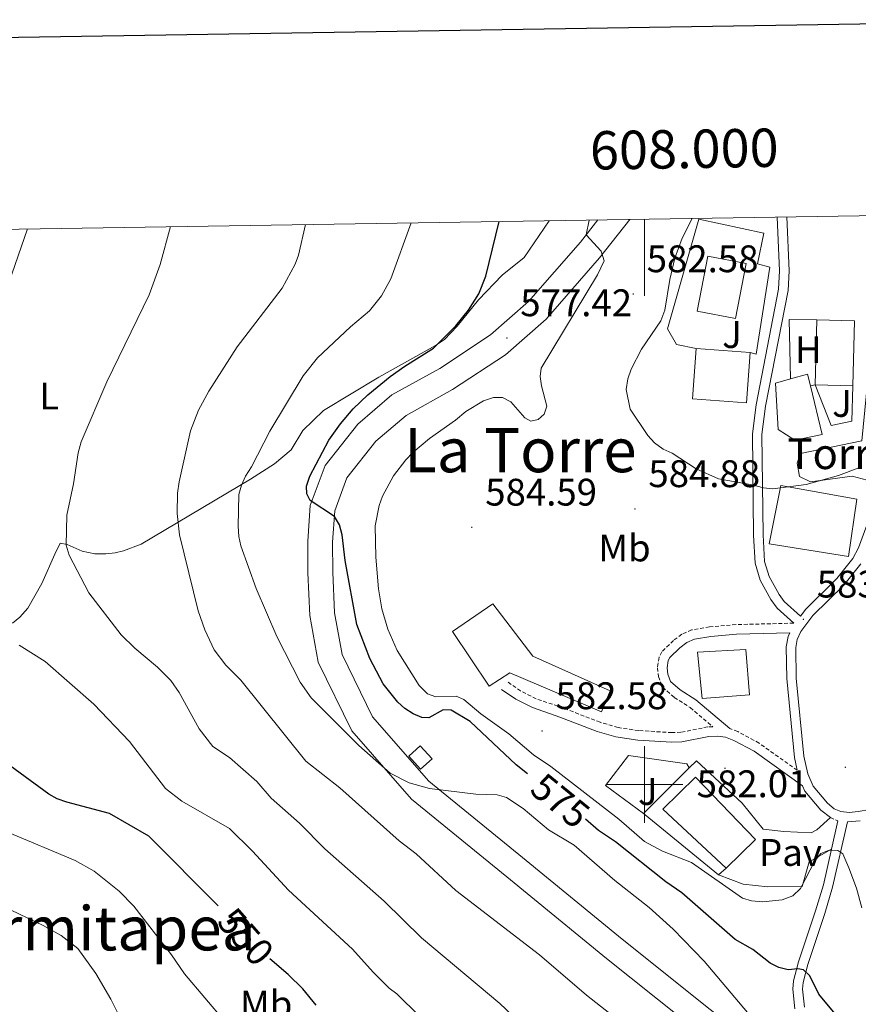
# Model space of a CAD drawing. Units: metres. Extents: x 606674 to 611176, y 4721919 to 4724959.
# Drawn here: x 607837 to 608056, y 4724443 to 4724699 of the extents above; entities that cross this region are included whole.
import ezdxf
from ezdxf.enums import TextEntityAlignment as Align

# ---------------------------------------------------------------- set-up
doc = ezdxf.new("R2010")
doc.units = ezdxf.units.M
doc.header["$MEASUREMENT"] = 0
doc.linetypes.add('TRAZOSX2', pattern=[1.5, 1, -0.5])
for name, color, linetype, lineweight in [('Carátula', 7, 'Continuous', 5), ('Level 15', 1, 'Continuous', 0), ('Level 16', 1, 'Continuous', 0), ('Level 20', 19, 'Continuous', 0), ('Level 21', 19, 'Continuous', 0), ('Level 25', 1, 'Continuous', 0), ('Level 26', 92, 'Continuous', 0), ('Level 32', 19, 'Continuous', 0), ('Level 36', 19, 'Continuous', 40), ('Level 37', 92, 'Continuous', 0), ('Level 4', 36, 'Continuous', 30), ('Level 41', 39, 'Continuous', 0), ('Level 44', 1, 'Continuous', 0), ('Level 45', 19, 'Continuous', 0), ('Level 5', 36, 'Continuous', 0), ('Level 52', 1, 'Continuous', 13), ('Level 61', 19, 'Continuous', 0), ('Level 63', 7, 'Continuous', 0), ('Level 7', 1, 'Continuous', 0)]:
    doc.layers.add(name, color=color, linetype=linetype, lineweight=lineweight)
doc.styles.add('Arial', font='ARIAL.TTF', dxfattribs={"height": 0.2})

# ---------------------------------------------------------------- blocks, each defined once
blk = doc.blocks.new('5PATER')
at = {"layer": 'Carátula', "linetype": 'Continuous', "lineweight": 5}
h = blk.add_hatch(color=250, dxfattribs=at)
edge = h.paths.add_edge_path()
edge.add_ellipse((0, 0), major_axis=(-1.33, -1.34), ratio=0.999422, start_angle=0, end_angle=360)

msp = doc.modelspace()

# ---------------------------------------------------------------- linework, layer by layer
at = {"layer": 'Level 15', "linetype": 'Continuous', "lineweight": 13}
for points in [[(608026.48, 4724635.9, 589.47), (608023.72, 4724621.53, 589.28), (608013.72, 4724623.45, 589.28), (608016.48, 4724637.82, 589.47), (608026.48, 4724635.9, 589.47)], [(608044.5, 4724604.23, 592.96), (608044.94, 4724621.17, 592.96)], [(608044.94, 4724621.17, 592.96), (608054.72, 4724620.91, 592.77), (608054.27, 4724603.98, 592.77)], [(608027.52, 4724612.66, 589.47), (608026.55, 4724599.55, 589.65), (608012.49, 4724600.59, 589.47), (608013.45, 4724613.7, 589.28)], [(608013.45, 4724613.7, 589.28), (608027.52, 4724612.66, 589.47)], [(608038.08, 4724605.79, 590.57), (608042.49, 4724607.04, 590.57), (608043.24, 4724603.97, 590.57)], [(608074.17, 4724597.08, 589.46), (608075.34, 4724588.65, 587.82), (608075.12, 4724579.46, 587.45), (608071.68, 4724579.44, 587.63), (608070.16, 4724589.75, 587.63), (608067.88, 4724588.87, 590.75), (608068.82, 4724578.84, 590.57), (608059.34, 4724579.05, 590.39), (608054.17, 4724580.45, 590.02), (608043.28, 4724578.93, 590.75), (608040.4, 4724580.34, 590.75), (608039.8, 4724583.78, 590.75), (608040.64, 4724586.37, 590.39), (608056.68, 4724589.65, 590.75), (608058.54, 4724609.17, 590.57), (608066.29, 4724608.66, 590.75), (608069.99, 4724608.51, 591.32)], [(608043.24, 4724603.97, 590.57), (608046.34, 4724591.29, 590.57), (608039.18, 4724589.8, 591.49), (608034.85, 4724592.64, 590.75), (608034.18, 4724604.68, 590.57), (608038.08, 4724605.79, 590.57)], [(608054.27, 4724603.98, 592.77), (608044.5, 4724604.23, 592.96)], [(608035.54, 4724578.01, 592.04), (608055.36, 4724574.43, 589.84), (608053.18, 4724559.49, 589.84), (608032.5, 4724562.78, 590.57), (608035.54, 4724578.01, 592.04)], [(607960.43, 4724547.16, 588.29), (607970.87, 4724533.47, 588.29), (607991.03, 4724524.44, 587.01), (607988.77, 4724518.97, 587.01), (607964.88, 4724529.12, 589.39), (607959.45, 4724525.63, 588.84), (607949.87, 4724539.9, 588.48), (607960.43, 4724547.16, 588.29)], [(608013.78, 4724534.51, 599.31), (608026.4, 4724535.18, 599.68), (608027.35, 4724523.43, 599.86), (608015.02, 4724522.47, 599.86), (608013.78, 4724534.51, 599.31)], [(608021.23, 4724478.19, 584.25), (608004.75, 4724493.56, 588.66), (608013.29, 4724501.95, 589.03), (608028.92, 4724485.71, 583.88), (608021.23, 4724478.19, 584.25)]]:
    msp.add_polyline3d(points, dxfattribs=at)
at = {"layer": 'Level 16', "color": 1, "linetype": 'Continuous', "lineweight": 13, "ltscale": 0.5}
for points in [[(608038.08, 4724605.79, 588.11), (608037.68, 4724621.28, 588.11), (608044.94, 4724621.17, 588.11)], [(608044.5, 4724604.23, 586.45), (608043.24, 4724603.97, 586.45)], [(607999.68, 4724492.45, 582.83), (607989.78, 4724499.75, 583.88), (607995.75, 4724507.55, 583.7), (608010.97, 4724505.37, 582.97), (608011.66, 4724504.35, 582.78)], [(608019.23, 4724476.45, 580.76), (608000.17, 4724492.09, 582.78), (607999.68, 4724492.45, 582.83)], [(608021.23, 4724478.19, 581.5), (608019.23, 4724476.45, 580.76)]]:
    msp.add_polyline3d(points, dxfattribs=at)
at = {"layer": 'Level 20', "color": 19, "linetype": 'Continuous', "lineweight": 0, "ltscale": 0.5}
for points in [[(608013.45, 4724613.7, 588.11), (608008.28, 4724614.81, 587.74), (608005.95, 4724618.81, 587.74), (608014.16, 4724647.45, 587.92), (608031.13, 4724643.83, 588.84), (608029.47, 4724635.78, 588.29), (608032.63, 4724634.95, 588.29), (608029.08, 4724612.25, 588.11), (608027.52, 4724612.66, 588.29)], [(608054.27, 4724603.98, 586.27), (608054.06, 4724594.79, 586.08), (608048.62, 4724593.6, 587), (608044.5, 4724604.23, 586.82)]]:
    msp.add_polyline3d(points, dxfattribs=at)
at = {"layer": 'Level 21', "color": 19, "linetype": 'Continuous', "lineweight": 13}
for points in [[(608034.59, 4724647.99, 587.19), (608035.2, 4724634, 586.91), (608034.94, 4724629.16, 586.76), (608029.1, 4724599.05, 585.85), (608028.11, 4724591.47, 585.69), (608028.39, 4724565.03, 584.62), (608028.83, 4724557.71, 584.33), (608030.16, 4724553.31, 584.08), (608032.94, 4724548.22, 583.91), (608034.53, 4724546.04, 583.97), (608038.89, 4724542.09, 583.89)], [(608037.11, 4724648.03, 587.2), (608037.7, 4724633.99, 586.91), (608037.43, 4724628.86, 586.76), (608031.57, 4724598.65, 585.85), (608030.61, 4724591.33, 585.69), (608030.88, 4724565.12, 584.62), (608031.31, 4724558.15, 584.33), (608032.48, 4724554.28, 584.08), (608035.06, 4724549.56, 583.91), (608036.4, 4724547.72, 583.97), (608040.62, 4724543.89, 583.89), (608042.03, 4724545.74, 583.95), (608050.14, 4724553.71, 584.16), (608054.3, 4724558.94, 584.37), (608055.8, 4724561.78, 584.44), (608059.52, 4724571.91, 584.39), (608061.81, 4724575.57, 584.28), (608064.41, 4724577.11, 584.16), (608067.4, 4724577.79, 584.21), (608074.64, 4724578.51, 583.88), (608085.21, 4724579.03, 583.6)], [(608035.92, 4724418.07, 569.29), (607990.08, 4724454.65, 569.29), (607964.09, 4724475.97, 569.1), (607939.18, 4724496.22, 570.02), (607923.62, 4724514.03, 571.49), (607914.88, 4724531.9, 572.78), (607912.63, 4724544.08, 573.33), (607912.18, 4724555.19, 574.43), (607912.12, 4724563.44, 574.8), (607912.76, 4724572.77, 575.16), (607916.63, 4724583.2, 575.53), (607925.15, 4724594.03, 575.35), (607934.06, 4724601.63, 575.72), (607946.56, 4724608.54, 576.45), (607959.76, 4724617.25, 577), (607969.74, 4724625.94, 578.1), (607983.25, 4724641.47, 579.76), (607987.82, 4724647.26, 580.38)], [(608040.08, 4724423.01, 569.29), (607994.15, 4724459.68, 569.29), (607968.18, 4724480.98, 569.1), (607943.69, 4724500.89, 570.02), (607929.05, 4724517.64, 571.49), (607921.07, 4724533.94, 572.78), (607919.07, 4724544.8, 573.33), (607918.65, 4724555.35, 574.43), (607918.59, 4724563.24, 574.8), (607919.15, 4724571.4, 575.16), (607922.34, 4724580, 575.53), (607929.84, 4724589.53, 575.35), (607937.76, 4724596.29, 575.72), (607949.91, 4724603.01, 576.45), (607963.68, 4724612.09, 577), (607974.32, 4724621.36, 578.1), (607988.22, 4724637.34, 579.76), (607996.17, 4724647.39, 580.84)], [(608056.4, 4724557.57, 584.37), (608052, 4724552.03, 584.16), (608043.91, 4724544.08, 583.95), (608040.77, 4724539.94, 583.7), (608039.82, 4724537.87, 583.58), (608039.4, 4724535.71, 583.45), (608039.57, 4724527.78, 582.99), (608041.54, 4724507.43, 581.77), (608042.56, 4724502.76, 581.63), (608043.97, 4724499.6, 581.39), (608047.7, 4724495.12, 581.08), (608049.42, 4724493.71, 581.05), (608051.14, 4724492.95, 581.03), (608053.32, 4724492.75, 581.02), (608055.66, 4724492.99, 581.03), (608058.74, 4724493.53, 581.22)], [(608037.85, 4724539.56, 583.54), (608037.43, 4724538.64, 583.58), (608036.9, 4724535.92, 583.45), (608037.07, 4724527.64, 582.99), (608039.07, 4724507.04, 581.77), (608039.79, 4724503.72, 581.5)], [(608041.22, 4724499.64, 581.25), (608041.83, 4724498.27, 581.39), (608045.94, 4724493.34, 581.08), (608048.45, 4724491.4, 581.04)], [(608056.26, 4724490.56, 581.05), (608052.92, 4724490.28, 581.02), (608049.04, 4724473.24, 578.87), (608046.99, 4724466.36, 577.77), (608042.57, 4724453.04, 575.15), (608041.33, 4724448.36, 574.46), (608041.14, 4724446.62, 574.15), (608041.66, 4724441.94, 573.25)], [(608050.42, 4724490.53, 580.98), (608048.72, 4724483.11, 580.04)], [(608048.72, 4724483.11, 580.04), (608046.62, 4724473.88, 578.87), (608044.6, 4724467.11, 577.77), (608040.17, 4724453.75, 575.15), (608038.87, 4724448.82, 574.46), (608038.62, 4724446.62, 574.15), (608039.19, 4724441.54, 573.25)]]:
    msp.add_polyline3d(points, dxfattribs=at)
at = {"layer": 'Level 21', "color": 19, "linetype": 'TRAZOSX2', "lineweight": 0}
for points in [[(608038.89, 4724542.09, 583.89), (608023.84, 4724541.71, 583.79), (608016.94, 4724541.12, 583.7), (608012.26, 4724540.33, 583.51), (608009.72, 4724539.2, 583.52), (608007.53, 4724537.56, 583.6), (608004.53, 4724534.62, 583.48), (608003.75, 4724533.19, 583.42), (608003.36, 4724530.48, 583.42), (608003.59, 4724528.19, 583.24), (608004.68, 4724525.4, 583.26), (608007.73, 4724522.73, 583.07), (608011.9, 4724520.07, 582.7), (608017.75, 4724515.09, 582.4), (608016.46, 4724515.04, 582.39), (608009.46, 4724513.63, 582.23), (608007.13, 4724513.55, 582.17), (607998.45, 4724514.08, 582.15), (607993.06, 4724514.86, 582.41), (607988.4, 4724516.24, 582.57), (607978.77, 4724519.95, 582.6), (607971.7, 4724522.38, 582.92), (607967.65, 4724524.42, 583.05), (607964.12, 4724526.86, 583.05)], [(608039.79, 4724503.72, 581.5), (608029.86, 4724510.81, 582.34), (608024.28, 4724513.81, 582.6), (608022.19, 4724514.59, 582.26)], [(608048.45, 4724491.4, 581.04), (608050.42, 4724490.53, 580.98)]]:
    msp.add_polyline3d(points, dxfattribs=at)
at = {"layer": 'Level 21', "color": 19, "linetype": 'Continuous', "lineweight": 0}
for points in [[(608037.85, 4724539.56, 583.54), (608023.98, 4724539.22, 583.79), (608017.26, 4724538.63, 583.7), (608012.98, 4724537.92, 583.51), (608011, 4724537.03, 583.52), (608009.16, 4724535.65, 583.6), (608006.55, 4724533.1, 583.48), (608006.16, 4724532.39, 583.42), (608005.88, 4724530.42, 583.42), (608006.04, 4724528.78, 583.24), (608006.78, 4724526.88, 583.26), (608009.23, 4724524.73, 583.07), (608013.39, 4724522.08, 582.7), (608022.19, 4724514.59, 582.26)], [(608041.22, 4724499.64, 581.25), (608028.53, 4724508.68, 582.34), (608023.25, 4724511.53, 582.6), (608021.07, 4724512.34, 582.64), (608019.03, 4724512.63, 582.6), (608016.75, 4724512.55, 582.39), (608009.74, 4724511.13, 582.23), (608007.09, 4724511.05, 582.17), (607998.19, 4724511.59, 582.15), (607992.52, 4724512.41, 582.41), (607987.59, 4724513.87, 582.57), (607977.92, 4724517.6, 582.6), (607970.72, 4724520.07, 582.92), (607966.37, 4724522.27, 583.05), (607962.7, 4724524.8, 583.05)]]:
    msp.add_polyline3d(points, dxfattribs=at)
at = {"layer": 'Level 25', "color": 1, "linetype": 'Continuous', "lineweight": 0}
for points in [[(608011.66, 4724504.35, 582.21), (607999.68, 4724492.45, 582.21)], [(608048.45, 4724491.4, 581.04), (608044.89, 4724488.15, 580.3), (608043.46, 4724487.42, 580.3), (608036.28, 4724487.72, 580.67), (608030.9, 4724488.4, 580.67), (608025.46, 4724495.17, 581.77), (608013.54, 4724506.2, 582.32), (608011.66, 4724504.35, 582.21)], [(608019.23, 4724476.45, 580.19), (608025.7, 4724473.99, 580.19), (608032.17, 4724473.33, 580.19), (608041.13, 4724473.4, 580.19), (608042.88, 4724479.87, 580.01), (608048.72, 4724483.11, 580.04)]]:
    msp.add_polyline3d(points, dxfattribs=at)
at = {"layer": 'Level 32', "color": 19, "linetype": 'Continuous', "lineweight": 0}
msp.add_polyline3d([(607944.54, 4724506.72, 571.7), (607941.57, 4724504.02, 570.49), (607938.47, 4724507.43, 570.75), (607941.43, 4724510.13, 572.62), (607944.54, 4724506.72, 571.7)], close=True, dxfattribs=at)
at = {"layer": 'Level 36', "color": 92, "linetype": 'Continuous', "lineweight": 0}
msp.add_polyline3d([(607835.08, 4724542.05, 556.74), (607836.99, 4724543.65, 556.91), (607839.08, 4724546.03, 557.18), (607842.8, 4724552.46, 558.26), (607846.14, 4724560.07, 559.94), (607847.55, 4724562.95, 560.12), (607849.35, 4724562.61, 560.49), (607853.31, 4724560.84, 561.04), (607856.54, 4724560.15, 560.86), (607859.41, 4724560.17, 561.78), (607861.88, 4724560.46, 561.86), (607864.07, 4724560.93, 561.96), (607868.71, 4724562.72, 562.55), (607897.23, 4724579.66, 569.28), (607903.43, 4724583.66, 570.68), (607907.8, 4724587.27, 571.14), (607910.81, 4724592.31, 571.6), (607916.2, 4724597.53, 572.26), (607930.63, 4724606.24, 574.23), (607945.48, 4724614.47, 574.9), (607947.81, 4724616.11, 574.88), (607951.13, 4724619.53, 574.81), (607956.63, 4724626.39, 574.9), (607962.86, 4724632.89, 574.9), (607968.56, 4724637.42, 575.92), (607975.14, 4724647.06, 576.32)], dxfattribs=at)
at = {"layer": 'Level 4', "color": 36, "linetype": 'Continuous', "lineweight": 30}
for points in [[(607969.45, 4724502.76, 575), (607966.5, 4724505.17, 575), (607954.46, 4724516.45, 575), (607949.52, 4724519.44, 575), (607947.45, 4724519.52, 575), (607943.7, 4724517.42, 575), (607941.92, 4724517.5, 575), (607939.59, 4724518.41, 575), (607937.48, 4724519.81, 575), (607935.65, 4724521.52, 575), (607931.79, 4724526.26, 575), (607928.29, 4724532.9, 575), (607924.9, 4724541.72, 575), (607921.85, 4724558.43, 575), (607921.14, 4724565.1, 575), (607920.37, 4724567.73, 575), (607919.13, 4724569.92, 575), (607912.71, 4724574.06, 575), (607911.85, 4724575.84, 575), (607911.83, 4724577.82, 575), (607912.66, 4724580.45, 575), (607917.65, 4724589.82, 575), (607920.66, 4724594.06, 575), (607923.97, 4724598.01, 575), (607927.82, 4724601.66, 575), (607933.65, 4724606.38, 575), (607937.44, 4724609.14, 575), (607944.93, 4724613.8, 575), (607950.79, 4724619.65, 575), (607954.08, 4724623.69, 575), (607956.71, 4724627.99, 575), (607958.6, 4724632.62, 575), (607962.04, 4724646.85, 575)], [(607888.79, 4724468.36, 550), (607870.63, 4724486.51, 550), (607860.42, 4724492.45, 550), (607849.31, 4724495.37, 550), (607846.76, 4724496.29, 550), (607844.57, 4724497.51, 550), (607830.88, 4724507.45, 550)], [(608050.56, 4724439.18, 575), (608045.43, 4724445.34, 575), (608043.05, 4724450.12, 575), (608041.44, 4724451.7, 575), (608039.93, 4724451.97, 575), (608037.45, 4724451.67, 575), (608035.04, 4724452.31, 575), (608032.78, 4724453.4, 575), (608028.23, 4724456.96, 575), (608023.6, 4724459.56, 575), (608009.69, 4724471.77, 575), (608005.49, 4724474.63, 575), (607992.38, 4724485.08, 575), (607987.94, 4724488.05, 575), (607984.59, 4724490.94, 575)], [(607914.32, 4724442.5, 550), (607910.87, 4724446.7, 550), (607907.01, 4724450.5, 550), (607902.19, 4724454.59, 550)]]:
    msp.add_polyline3d(points, dxfattribs=at)
at = {"layer": 'Level 5', "color": 36, "linetype": 'Continuous', "lineweight": 0}
for points in [[(607876.36, 4724645.5, 560), (607873.62, 4724635.6, 560), (607870.74, 4724627.71, 560), (607859.75, 4724605.06, 560), (607853.01, 4724589.38, 560), (607852.26, 4724586.55, 560), (607851.02, 4724578.43, 560), (607849.32, 4724570.3, 560), (607849.14, 4724562.4, 560), (607849.88, 4724559.85, 560), (607855.01, 4724550.01, 560), (607863.44, 4724539.03, 560), (607867.04, 4724535.53, 560), (607872.89, 4724530.65, 560), (607876.42, 4724527.12, 560), (607878.6, 4724523.99, 560), (607883.79, 4724514.56, 560), (607887.38, 4724509.95, 560), (607891.69, 4724507.04, 560), (607898.84, 4724500.83, 560), (607902.55, 4724496.45, 560), (607909.93, 4724489.97, 560), (607916.58, 4724483.28, 560), (607932.02, 4724469.56, 560), (607941.76, 4724459.99, 560), (607962.19, 4724442.87, 560), (607975.3, 4724430.59, 560)], [(607911.56, 4724646.05, 565), (607909.74, 4724638.05, 565), (607908.87, 4724635.7, 565), (607905.46, 4724629.43, 565), (607893.71, 4724614.18, 565), (607886.31, 4724602.63, 565), (607883.61, 4724597.65, 565), (607881.54, 4724592.23, 565), (607878.58, 4724578.92, 565), (607878.14, 4724575.98, 565), (607878.05, 4724570.66, 565), (607878.71, 4724565.17, 565), (607883.55, 4724545.35, 565), (607885.27, 4724540.31, 565), (607887.74, 4724535.16, 565), (607890.76, 4724531.13, 565), (607894.64, 4724527.24, 565), (607911.64, 4724506.13, 565), (607920.49, 4724499.13, 565), (607935.94, 4724485.32, 565), (607940.37, 4724481.89, 565), (607950.73, 4724472.39, 565), (607972.54, 4724455.62, 565), (607984.8, 4724445.05, 565), (608005.49, 4724428.78, 565)], [(608031.56, 4724435, 570), (608015.5, 4724453.97, 570), (608007.44, 4724462.27, 570), (608001.22, 4724467.92, 570), (607992.24, 4724475.02, 570), (607981.59, 4724484.22, 570), (607974.9, 4724488.15, 570), (607968.35, 4724493.75, 570), (607963.98, 4724496.66, 570), (607961.56, 4724497.31, 570), (607955.98, 4724497.53, 570), (607943.86, 4724498.97, 570), (607938.56, 4724500.47, 570), (607933.66, 4724502.93, 570), (607925.44, 4724510.23, 570), (607913, 4724522.59, 570), (607910.13, 4724526.69, 570), (607904.07, 4724538.62, 570), (607898.68, 4724551.15, 570), (607894.71, 4724562.29, 570), (607894.12, 4724564.72, 570), (607893.97, 4724567.36, 570), (607894.14, 4724575.68, 570), (607894.8, 4724578.09, 570), (607895.92, 4724580.4, 570), (607897.49, 4724582.88, 570), (607902.26, 4724592.16, 570), (607910.94, 4724606.61, 570), (607914.67, 4724611.33, 570), (607923.3, 4724619.39, 570), (607928.2, 4724623.55, 570), (607931.4, 4724627.43, 570), (607933.77, 4724631.89, 570), (607939.12, 4724646.49, 570)], [(607985.5, 4724647.22, 580), (607984.71, 4724643.34, 580), (607988.62, 4724639.13, 580), (607989.46, 4724636.56, 580), (607987.7, 4724632.94, 580), (607972.99, 4724608.57, 580), (607972.77, 4724606.46, 580), (607973.12, 4724603.98, 580), (607974.48, 4724598.71, 580), (607973.79, 4724596.59, 580), (607972.27, 4724595.17, 580), (607970.28, 4724594.8, 580), (607968.74, 4724595.61, 580), (607965.06, 4724599.81, 580), (607962.94, 4724600.97, 580), (607960.59, 4724600.95, 580), (607958.01, 4724600.11, 580), (607953.34, 4724597.31, 580), (607950.65, 4724595, 580), (607943.87, 4724590.25, 580), (607939.55, 4724586.57, 580), (607937.68, 4724584.67, 580), (607934.46, 4724580.53, 580), (607931.64, 4724575.23, 580), (607930.72, 4724572.75, 580), (607929.7, 4724567.45, 580), (607929.86, 4724559.32, 580), (607930.54, 4724551.01, 580), (607931.45, 4724545.87, 580), (607932.97, 4724540.52, 580), (607935.48, 4724534.94, 580), (607941.18, 4724525.86, 580), (607943.37, 4724523.65, 580), (607945.56, 4724522.92, 580), (607950.85, 4724523.07, 580), (607952.86, 4724522.15, 580), (607957.24, 4724518.42, 580), (607964.54, 4724513.19, 580), (607971, 4724507.77, 580), (607975.56, 4724504.7, 580), (607993.25, 4724490.94, 580), (607999.97, 4724485.19, 580), (608004.64, 4724482.59, 580), (608012.19, 4724479.71, 580), (608025.54, 4724470.41, 580), (608027.92, 4724469.65, 580), (608030.84, 4724469.4, 580), (608035.89, 4724469.92, 580), (608038.65, 4724471, 580), (608040.68, 4724472.88, 580), (608044.39, 4724480.08, 580), (608046, 4724481.98, 580), (608048.12, 4724482.93, 580), (608050.36, 4724482.83, 580), (608051.66, 4724481.9, 580), (608053.3, 4724478.28, 580), (608055.25, 4724473, 580), (608056.7, 4724467.84, 580)], [(608012.38, 4724647.64, 585), (608009.77, 4724642.53, 585), (608007.9, 4724637.25, 585), (608006.6, 4724631.71, 585), (608005.27, 4724623.74, 585), (608004.2, 4724620.92, 585), (607999.22, 4724613.53, 585), (607996.53, 4724608.34, 585), (607995.59, 4724605.78, 585), (607995.16, 4724603.05, 585), (607996.26, 4724597.93, 585), (608000.8, 4724591, 585), (608002.58, 4724589.13, 585), (608004.82, 4724587.51, 585), (608007.18, 4724586.47, 585), (608013.42, 4724582.3, 585), (608019.23, 4724579.7, 585), (608028.05, 4724578.17, 585), (608030.99, 4724577.37, 585), (608033.48, 4724577.15, 585), (608042.15, 4724578.28, 585), (608050.6, 4724580.57, 585), (608055.87, 4724582.61, 585)], [(607838.99, 4724644.91, 555), (607831.63, 4724623.81, 555)], [(607836.82, 4724536.33, 555), (607843.65, 4724532.06, 555), (607856.29, 4724520.93, 555), (607865.62, 4724511.21, 555), (607875.03, 4724498.98, 555), (607879.31, 4724495.66, 555), (607891.68, 4724488.53, 555), (607897.67, 4724482.65, 555), (607907.08, 4724472.43, 555), (607923.78, 4724457.05, 555), (607929.17, 4724451.04, 555), (607933.38, 4724446.9, 555), (607935.38, 4724445.39, 555), (607941.31, 4724439.56, 555)], [(607895.85, 4724431.89, 545), (607880.01, 4724450.6, 545), (607876.54, 4724455.62, 545), (607866.78, 4724468.3, 545), (607862.92, 4724472.21, 545), (607856.44, 4724477.44, 545), (607851.46, 4724480.23, 545), (607833.62, 4724487.64, 545)], [(607866.84, 4724431.89, 540), (607860.76, 4724444.07, 540), (607856.82, 4724450.74, 540), (607852.14, 4724457.23, 540), (607847.82, 4724460.66, 540), (607843.1, 4724463.27, 540), (607834.74, 4724467.25, 540)]]:
    msp.add_polyline3d(points, dxfattribs=at)
at = {"layer": 'Level 52', "color": 1, "linetype": 'Continuous', "lineweight": 13}
for points in [[(608026.48, 4724635.9, 589.47), (608023.72, 4724621.53, 589.28), (608013.72, 4724623.45, 589.28), (608016.48, 4724637.82, 589.47), (608026.48, 4724635.9, 589.47)], [(608054.27, 4724603.98, 592.77), (608044.5, 4724604.23, 592.96), (608044.94, 4724621.17, 592.96), (608054.72, 4724620.91, 592.77), (608054.27, 4724603.98, 592.77)], [(608013.45, 4724613.7, 589.28), (608027.52, 4724612.66, 589.47), (608026.55, 4724599.55, 589.65), (608012.49, 4724600.59, 589.47), (608013.45, 4724613.7, 589.28)], [(608038.08, 4724605.79, 590.57), (608042.49, 4724607.04, 590.57), (608043.24, 4724603.97, 590.57), (608046.34, 4724591.29, 590.57), (608039.18, 4724589.8, 591.49), (608034.85, 4724592.64, 590.75), (608034.18, 4724604.68, 590.57), (608038.08, 4724605.79, 590.57)], [(608035.54, 4724578.01, 592.04), (608055.36, 4724574.43, 589.84), (608053.18, 4724559.49, 589.84), (608032.5, 4724562.78, 590.57), (608035.54, 4724578.01, 592.04)], [(607960.43, 4724547.16, 588.29), (607970.87, 4724533.47, 588.29), (607991.03, 4724524.44, 587.01), (607988.77, 4724518.97, 587.01), (607964.88, 4724529.12, 589.39), (607959.45, 4724525.63, 588.84), (607949.87, 4724539.9, 588.48), (607960.43, 4724547.16, 588.29)], [(608013.78, 4724534.51, 599.31), (608026.4, 4724535.18, 599.68), (608027.35, 4724523.43, 599.86), (608015.02, 4724522.47, 599.86), (608013.78, 4724534.51, 599.31)], [(608021.23, 4724478.19, 584.25), (608004.75, 4724493.56, 588.66), (608013.29, 4724501.95, 589.03), (608028.92, 4724485.71, 583.88), (608021.23, 4724478.19, 584.25)]]:
    msp.add_polyline3d(points, close=True, dxfattribs=at)
msp.add_polyline3d([(608059.34, 4724579.05, 590.39), (608054.17, 4724580.45, 590.02), (608043.28, 4724578.93, 590.75), (608040.4, 4724580.34, 590.75), (608039.8, 4724583.78, 590.75), (608040.64, 4724586.37, 590.39), (608040.64, 4724586.37, 590.39), (608056.68, 4724589.65, 590.75)], dxfattribs=at)
at = {"layer": 'Level 52', "color": 1, "linetype": 'Continuous', "lineweight": 0}
msp.add_polyline3d([(608035.54, 4724578.01, 592.04), (608055.36, 4724574.43, 589.84), (608053.18, 4724559.49, 589.84), (608032.5, 4724562.78, 590.57), (608035.54, 4724578.01, 592.04)], close=True, dxfattribs=at)
at = {"layer": 'Level 61', "color": 19, "linetype": 'Continuous', "lineweight": 0}
msp.add_lwpolyline([(607591.98, 4722327.14), (607556.08, 4724640.44), (610970.63, 4724694.35), (611007.67, 4722381.05), (607591.98, 4722327.14)], close=True, dxfattribs=at)
at = {"layer": 'Level 63', "linetype": 'Continuous', "lineweight": 30}
msp.add_lwpolyline([(607483.16, 4724689.25), (607523.3, 4722274.61), (611077.79, 4722333.7), (611037.7, 4724745.35), (607483.16, 4724689.25)], dxfattribs=at)
at = {"layer": 'Level 63', "linetype": 'Continuous', "lineweight": 0}
for points in [[(608000, 4724647.45), (608000, 4724627.45)], [(608000, 4724490.01), (608000, 4724510.01)], [(607990, 4724500.01), (608010, 4724500.01)]]:
    msp.add_lwpolyline(points, dxfattribs=at)

# ---------------------------------------------------------------- block references
at = {"layer": 'Level 7', "color": 19, "linetype": 'Continuous', "lineweight": 0, "xscale": 0.09999983015004542, "yscale": 0.09999983015004542}
for p in [(607997.04, 4724627.93, 582.59), (607964.06, 4724616.46, 577.42), (607997.47, 4724571.89, 584.88), (607954.92, 4724567.07, 584.6), (608041.41, 4724543.09, 583.74), (607973.26, 4724513.98, 582.59), (608020.98, 4724504.26, 582.01), (608052.36, 4724504.51, 583.16)]:
    msp.add_blockref('5PATER', p, dxfattribs=at)

# ---------------------------------------------------------------- texts
at = {"layer": 'Level 26', "color": 92, "linetype": 'Continuous', "lineweight": 0, "style": 'Arial'}
for p in [(608022.78, 4724617.36, 585.77), (608051.48, 4724599.4, 585.44), (608000.83, 4724498.19, 582.19)]:
    msp.add_text('J', height=7, dxfattribs=at).set_placement(p, align=Align.MIDDLE_CENTER)
at = {"layer": 'Level 26', "color": 19, "linetype": 'Continuous', "lineweight": 0, "style": 'Arial'}
msp.add_text('Pav', height=7, dxfattribs=at).set_placement((608038.05, 4724482.29, 580.44), align=Align.MIDDLE_CENTER)
at = {"layer": 'Level 37', "color": 92, "linetype": 'Continuous', "lineweight": 0, "style": 'Arial'}
for s, p in [('H', (608042.69, 4724613.43, 586.09)), ('L', (607844.69, 4724601.33, 557.88)), ('Mb', (607994.75, 4724561.7, 584.6)), ('Mb', (607901.28, 4724442.72, 547.51))]:
    msp.add_text(s, height=7, dxfattribs=at).set_placement(p, align=Align.MIDDLE_CENTER)
at = {"layer": 'Level 41', "color": 19, "linetype": 'Continuous', "lineweight": 0, "style": 'Arial'}
for s, p in [('582.58', (608000.54, 4724631.43, 582.59)), ('577.42', (607967.56, 4724619.96, 577.42)), ('584.88', (608000.97, 4724575.39, 584.88)), ('584.59', (607958.42, 4724570.57, 584.6)), ('583.73', (608044.91, 4724546.59, 583.74)), ('582.58', (607976.76, 4724517.48, 582.59)), ('582.01', (608013.57, 4724494.51, 582.01))]:
    msp.add_text(s, height=7, dxfattribs=at).set_placement(p, align=Align.BOTTOM_LEFT)
at = {"layer": 'Level 41', "color": 39, "linetype": 'Continuous', "lineweight": 0, "style": 'Arial'}
for s, rotation, p in [('575', -39.1493, (607978.01, 4724495.8, 575)), ('550', -48.6987, (607895.95, 4724460.32, 550))]:
    msp.add_text(s, height=7, rotation=rotation, dxfattribs=at).set_placement(p, align=Align.MIDDLE_CENTER)
at = {"layer": 'Level 44', "color": 19, "linetype": 'Continuous', "lineweight": 0, "style": 'Arial'}
msp.add_text('Torreón', height=8, dxfattribs=at).set_placement((608037.27, 4724579.78, 585.11), align=Align.BOTTOM_LEFT)
at = {"layer": 'Level 45', "color": 19, "linetype": 'Continuous', "lineweight": 0, "style": 'Arial'}
for s, p in [('La Torre', (607967.58, 4724587.2, 582.78)), ('Ermitapea', (607860.42, 4724462.5, 539.95))]:
    msp.add_text(s, height=11.5, dxfattribs=at).set_placement(p, align=Align.MIDDLE_CENTER)
at = {"layer": 'Level 63', "linetype": 'Continuous', "lineweight": 0, "style": 'Arial'}
msp.add_text('608.000', height=10, rotation=0.9044, dxfattribs=at).set_placement((608010.46, 4724657.62), align=Align.BOTTOM_CENTER)

doc.saveas('drawing.dxf')
